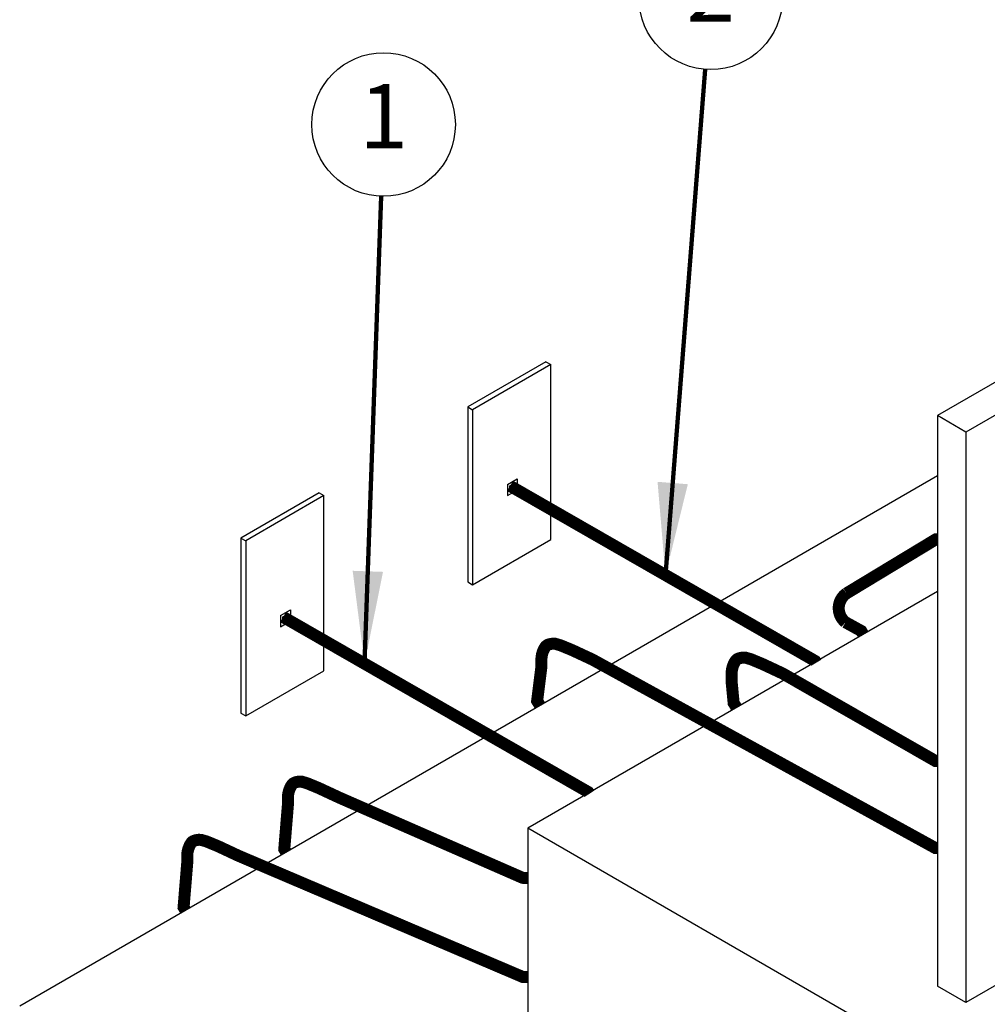
# Model space of a CAD drawing. Extents: x -2.4 to 14, y -1.7 to 8.7.
# Drawn here: x -0.2 to 1.7, y 4.5 to 6.4 of the extents above; entities that cross this region are included whole.
import ezdxf
from ezdxf.enums import TextEntityAlignment as Align

# ---------------------------------------------------------------- set-up
doc = ezdxf.new("R2010")
doc.units = 0
doc.header["$MEASUREMENT"] = 0
doc.layers.add('image', color=7, linetype='CONTINUOUS')
doc.layers.add('text_bubbles', color=6, linetype='CONTINUOUS')
doc.styles.add('ROMANS', font='romans')
doc.styles.get("Standard").update_dxf_attribs({"font": 'ARIAL.TTF'})
doc.dimstyles.get("Standard").update_dxf_attribs({"dimtxt": 0.18, "dimasz": 0.18, "dimexe": 0.18, "dimexo": 0.0625, "dimgap": 0.09, "dimtad": 0, "dimtih": 1, "dimtoh": 1, "dimdec": 4, "dimzin": 0, "dimdsep": 46, "dimtxsty": 'Standard', "dimcen": 0.09, "dimadec": 0, "dimazin": 0, "dimtfac": 1, "dimtdec": 4, "dimtofl": 0, "dimtmove": 0, "dimatfit": 3, "dimfxl": 0, "dimtolj": 1, "dimtzin": 0, "dimarcsym": 0})

# ---------------------------------------------------------------- blocks, each defined once
blk = doc.blocks.new('bubble')
at = {"layer": 'text_bubbles'}
blk.add_circle((0, 0), 0.1399, dxfattribs=at)
at = {"layer": 'text_bubbles', "style": 'ROMANS'}
blk.add_attdef('XX', text='', height=0.125, dxfattribs=at).set_placement((0, 0), align=Align.MIDDLE)

msp = doc.modelspace()

# ---------------------------------------------------------------- linework, layer by layer
at = {"layer": 'image'}
for p, q in [((2.7487, 6.3319), (1.6113, 5.6752)), ((2.8041, 6.2999), (1.6666, 5.6432)), ((0.8478, 5.78), (0.6954, 5.692)), ((0.8573, 5.7745), (0.7049, 5.6865)), ((0.8478, 5.78), (0.8573, 5.7745)), ((0.8573, 5.4335), (0.8573, 5.7745)), ((0.6954, 5.692), (0.6954, 5.351)), ((0.6954, 5.692), (0.7049, 5.6865)), ((0.7049, 5.6865), (0.7049, 5.3455)), ((1.6113, 5.6752), (1.6113, 4.5637)), ((1.6666, 5.6432), (1.6666, 4.5318)), ((0.7727, 5.5411), (0.7917, 5.5521)), ((0.7917, 5.5521), (0.7917, 5.5411)), ((1.6113, 5.5577), (1.0749, 5.2481)), ((0.7727, 5.5411), (0.7727, 5.5192)), ((0.7727, 5.5192), (0.787, 5.5274)), ((0.7774, 5.5384), (0.787, 5.5439)), ((0.7774, 5.5274), (0.7774, 5.5384)), ((0.7774, 5.5384), (0.7822, 5.5356)), ((0.7822, 5.5247), (0.7774, 5.5274)), ((0.7917, 5.5411), (0.7822, 5.5356)), ((0.7822, 5.5356), (0.7822, 5.5247)), ((0.7822, 5.5247), (0.7917, 5.5302)), ((0.787, 5.5439), (0.7917, 5.5411)), ((0.7917, 5.5302), (0.7917, 5.5411)), ((0.4055, 5.5247), (0.2531, 5.4367)), ((0.4151, 5.5192), (0.2627, 5.4312)), ((0.4055, 5.5247), (0.4151, 5.5192)), ((0.4151, 5.1782), (0.4151, 5.5192)), ((0.2531, 5.4367), (0.2531, 5.0957)), ((0.2531, 5.4367), (0.2627, 5.4312)), ((0.2627, 5.4312), (0.2627, 5.0902)), ((0.7049, 5.3455), (0.8573, 5.4335)), ((0.6954, 5.351), (0.7049, 5.3455)), ((1.6113, 5.3325), (0.8125, 4.8713)), ((0.3304, 5.2858), (0.3495, 5.2968)), ((0.3495, 5.2968), (0.3495, 5.2858)), ((0.3304, 5.2858), (0.3304, 5.2638)), ((0.3352, 5.2831), (0.3447, 5.2886)), ((0.3352, 5.2721), (0.3352, 5.2831)), ((0.3352, 5.2831), (0.34, 5.2803)), ((0.3495, 5.2858), (0.34, 5.2803)), ((0.34, 5.2803), (0.34, 5.2693)), ((0.3447, 5.2886), (0.3495, 5.2858)), ((0.3495, 5.2748), (0.3495, 5.2858)), ((0.3304, 5.2638), (0.3447, 5.2721)), ((0.34, 5.2693), (0.3352, 5.2721)), ((0.34, 5.2693), (0.3495, 5.2748)), ((1.0749, 5.2481), (-0.1781, 4.5246)), ((2.8041, 5.1885), (1.6666, 4.5318)), ((0.2627, 5.0902), (0.4151, 5.1782)), ((0.2531, 5.0957), (0.2627, 5.0902)), ((1.8743, 4.2583), (0.8125, 4.8713)), ((0.8125, 4.8713), (0.8125, 4.3665))]:
    msp.add_line(p, q, dxfattribs=at)
at = {"layer": 'image', "flags": 128}
for points in [[(1.6666, 5.6432), (1.6113, 5.6752)], [(1.6666, 4.5318), (1.6113, 4.5637)]]:
    msp.add_lwpolyline(points, dxfattribs=at)
at = {"layer": 'image', "const_width": 0.0234}
for points in [[(0.7779, 5.5382), (1.3726, 5.1971), (1.3747, 5.1936)], [(0.3356, 5.2828), (0.9303, 4.9417), (0.9325, 4.9383)], [(0.8362, 5.1102), (0.8306, 5.1193), (0.8388, 5.1846), (0.8389, 5.1926), (0.8389, 5.1984), (0.8391, 5.2024), (0.8393, 5.2052), (0.8397, 5.2074), (0.8401, 5.2096), (0.8407, 5.2117), (0.8413, 5.2138), (0.842, 5.2159), (0.8429, 5.2178), (0.8437, 5.2197), (0.8446, 5.2214), (0.8456, 5.2231), (0.8466, 5.2245), (0.8476, 5.2258), (0.8489, 5.227), (0.8505, 5.228), (0.8523, 5.2289), (0.8546, 5.2297), (0.8575, 5.2303), (0.8609, 5.2308), (0.8658, 5.2307), (0.8768, 5.2274), (0.8993, 5.2181), (0.9386, 5.1998), (1.6068, 4.8328), (1.6113, 4.8328)], [(1.2193, 5.1062), (1.2137, 5.1153), (1.2097, 5.1575), (1.2097, 5.1655), (1.2098, 5.1713), (1.2099, 5.1753), (1.2102, 5.1781), (1.2105, 5.1804), (1.211, 5.1825), (1.2115, 5.1847), (1.2122, 5.1867), (1.2129, 5.1888), (1.2137, 5.1908), (1.2146, 5.1926), (1.2155, 5.1944), (1.2164, 5.196), (1.2174, 5.1974), (1.2185, 5.1988), (1.2198, 5.1999), (1.2213, 5.201), (1.2232, 5.2018), (1.2255, 5.2026), (1.2283, 5.2032), (1.2317, 5.2037), (1.2367, 5.2036), (1.2477, 5.2004), (1.2701, 5.1911), (1.3094, 5.1727), (1.6068, 5.0025), (1.6113, 5.0025)], [(0.3413, 4.8245), (0.3377, 4.8305), (0.3447, 4.9159), (0.3448, 4.9239), (0.3449, 4.9297), (0.345, 4.9337), (0.3452, 4.9365), (0.3456, 4.9387), (0.346, 4.9409), (0.3466, 4.943), (0.3472, 4.9451), (0.348, 4.9472), (0.3488, 4.9491), (0.3496, 4.951), (0.3505, 4.9527), (0.3515, 4.9544), (0.3525, 4.9558), (0.3536, 4.9571), (0.3548, 4.9583), (0.3564, 4.9593), (0.3583, 4.9602), (0.3606, 4.961), (0.3634, 4.9616), (0.3668, 4.9621), (0.3717, 4.962), (0.3827, 4.9587), (0.4052, 4.9494), (0.4445, 4.9311), (0.8024, 4.7746), (0.8125, 4.7743)], [(0.145, 4.7112), (0.1414, 4.7172), (0.1484, 4.8025), (0.1485, 4.8106), (0.1485, 4.8163), (0.1487, 4.8203), (0.1489, 4.8231), (0.1493, 4.8254), (0.1497, 4.8276), (0.1503, 4.8297), (0.1509, 4.8318), (0.1517, 4.8338), (0.1525, 4.8358), (0.1533, 4.8377), (0.1542, 4.8394), (0.1552, 4.841), (0.1562, 4.8425), (0.1573, 4.8438), (0.1585, 4.845), (0.1601, 4.846), (0.162, 4.8469), (0.1643, 4.8476), (0.1671, 4.8482), (0.1705, 4.8487), (0.1754, 4.8486), (0.1864, 4.8454), (0.2089, 4.8361), (0.2482, 4.8177), (0.8024, 4.5816), (0.8125, 4.5813)]]:
    msp.add_lwpolyline(points, dxfattribs=at)
msp.add_lwpolyline([(1.6113, 5.4339), (1.6075, 5.4339), (1.4336, 5.3288, 0.498308), (1.4316, 5.2726), (1.4625, 5.2556), (1.4664, 5.2489)], format="xyb", dxfattribs=at)

# ---------------------------------------------------------------- block references
at = {"layer": 'text_bubbles'}
for p, values in [((1.1691, 6.4892), {'XX': '2'}), ((0.5313, 6.2423), {'XX': '1'})]:
    msp.add_blockref('bubble', p, dxfattribs=at).add_auto_attribs(values)

# ---------------------------------------------------------------- leaders
for points in [[(1.0808, 5.3644), (1.1581, 6.3498)], [(0.4942, 5.1919), (0.5264, 6.1025)]]:
    msp.add_leader(points, dimstyle='Standard', override={"dimtxt": 0.125, "dimexe": 0.125, "dimdec": 3, "dimclrd": 256, "dimclre": 256, "dimclrt": 256, "dimtdec": 3, "dimtmove": 2, "dimlwd": 65535, "dimlwe": 65535}, dxfattribs=at)

doc.saveas('drawing.dxf')
